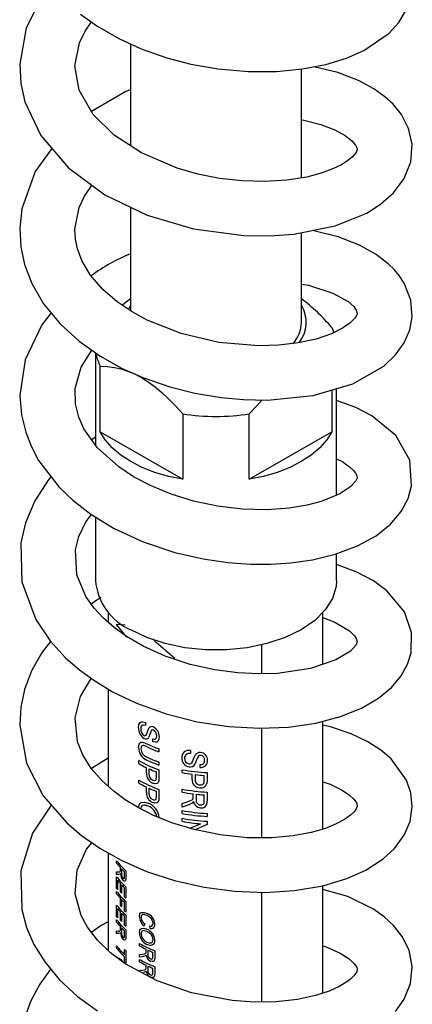
# Model space of a CAD drawing. Units: millimetres. Extents: x 0 to 207, y -13 to 292.
# Drawn here: x 182 to 185, y 106 to 113 of the extents above; entities that cross this region are included whole.
import ezdxf

# ---------------------------------------------------------------- set-up
doc = ezdxf.new("R2010")
doc.units = ezdxf.units.MM

msp = doc.modelspace()

# ---------------------------------------------------------------- linework, layer by layer
at = {"color": 7, "linetype": 'Continuous', "lineweight": 25}
for p, q in [((183.0860278, 112.5329526), (183.0860278, 111.8557376)), ((184.2193612, 111.6430032), (184.2193612, 112.3660055)), ((183.0860278, 111.4485987), (183.0860278, 110.7615595)), ((184.2193612, 110.6851852), (184.2193612, 111.2796723)), ((183.0860278, 110.7990279), (183.0696843, 110.767028)), ((182.8526945, 110.4819272), (182.8526945, 109.8692076)), ((182.8838585, 109.9587425), (182.8838585, 110.3942309)), ((184.4215305, 110.235703), (184.4215305, 109.9587425)), ((184.4526945, 109.5370197), (184.4526945, 110.2448418)), ((183.431581, 110.0780374), (183.431581, 109.642549)), ((183.873808, 109.642549), (183.873808, 110.0780374)), ((182.8838585, 109.9587425), (183.431581, 109.642549)), ((183.873808, 109.642549), (184.4215305, 109.9587425)), ((182.8526945, 109.9222721), (182.8274276, 109.9049282)), ((182.8526945, 109.3923936), (182.8526945, 108.9704495)), ((184.4526945, 108.9704495), (184.4526945, 109.1486645)), ((182.9360278, 108.7652167), (182.9360278, 108.6942547)), ((184.3626945, 108.4142516), (184.3626945, 108.7576346)), ((182.9898055, 108.6795745), (183.0593123, 108.5950877)), ((183.9541965, 108.5426732), (183.9541965, 108.3511356)), ((182.9360278, 108.2510878), (182.9360278, 107.6050553)), ((183.1836593, 108.0277774), (183.1836593, 108.0080608)), ((183.1922492, 107.9488313), (183.2069435, 107.9906117)), ((183.9541965, 107.9903389), (183.9541965, 107.2624263)), ((184.3626945, 107.3202388), (184.3626945, 108.0369016)), ((183.2335773, 107.8992378), (183.2335773, 107.9189545)), ((183.2736727, 107.8532365), (183.2736727, 107.8335198)), ((182.9360278, 107.7904453), (182.8256755, 107.7218726)), ((183.4840253, 107.8416968), (183.4840253, 107.8219801)), ((183.4950132, 107.7654918), (183.5135689, 107.8119278)), ((183.1405008, 107.7554637), (183.1405008, 107.7751804)), ((183.1920126, 107.6936653), (183.1920126, 107.7279174)), ((183.2073196, 107.7207074), (183.2073196, 107.6869874)), ((183.2736727, 107.7654077), (183.2736727, 107.745691)), ((183.5464799, 107.7288913), (183.5464799, 107.7486079)), ((183.2557941, 107.6508691), (183.2570516, 107.6664912)), ((183.2570516, 107.6664912), (183.2570516, 107.6998751)), ((183.2736727, 107.6620632), (183.2723055, 107.6418313)), ((183.2736727, 107.7134274), (183.2736727, 107.6620632)), ((183.4270634, 107.6951736), (183.4270634, 107.7148902)), ((183.4947121, 107.6500597), (183.4947121, 107.6843118)), ((183.51404, 107.6819513), (183.51404, 107.6482313)), ((183.5747784, 107.6432029), (183.5747784, 107.6765868)), ((183.5944447, 107.6952199), (183.5944447, 107.6438557)), ((183.1405008, 107.6264091), (183.1405008, 107.6461258)), ((183.1920126, 107.5646107), (183.1920126, 107.5988628)), ((183.2073196, 107.5916528), (183.2073196, 107.5579328)), ((183.5732784, 107.6271947), (183.5747784, 107.6432029)), ((183.5944447, 107.6438557), (183.5928381, 107.6232075)), ((183.2557941, 107.5218145), (183.2570516, 107.5374366)), ((183.2570516, 107.5374366), (183.2570516, 107.5708205)), ((183.2736727, 107.5330086), (183.2723055, 107.5127768)), ((183.2736727, 107.5843728), (183.2736727, 107.5330086)), ((183.4270634, 107.566119), (183.4270634, 107.5858357)), ((183.5003711, 107.5246217), (183.5011421, 107.5342435)), ((183.5011421, 107.5342435), (183.5011421, 107.5544362)), ((183.5205067, 107.5521784), (183.5205067, 107.5147335)), ((183.5747784, 107.5058583), (183.5747784, 107.5475322)), ((183.5944447, 107.5661653), (183.5944447, 107.505503)), ((183.4270634, 107.4894368), (183.4616487, 107.5007887)), ((183.4270634, 107.4668355), (183.4270634, 107.4894368)), ((183.472382, 107.4820425), (183.4270634, 107.4668355)), ((183.4950466, 107.493599), (183.472382, 107.4820425)), ((183.5032883, 107.5034221), (183.4950466, 107.493599)), ((183.4270634, 107.4245174), (183.4270634, 107.4442341)), ((183.5944447, 107.4245638), (183.5944447, 107.4048471)), ((183.4270634, 107.3725371), (183.4270634, 107.3922538)), ((183.5944447, 107.3725835), (183.5944447, 107.3517465)), ((182.9360278, 107.1623861), (182.9360278, 106.5151483)), ((182.9930698, 107.0953245), (182.9930698, 107.1102944)), ((182.9930698, 107.0371035), (183.004282, 107.0358677)), ((182.9930698, 107.0199433), (182.9930698, 107.0371035)), ((183.0079205, 107.018502), (182.9930698, 107.0199433)), ((182.9930698, 106.9265727), (182.9930698, 107.0041441)), ((183.015847, 107.0205457), (183.0079205, 107.018502)), ((183.0188105, 107.0255174), (183.015847, 107.0205457)), ((183.0177566, 107.0424957), (183.0180346, 107.049568)), ((183.0180346, 107.049568), (183.0180346, 107.0648994)), ((183.0251407, 107.0572737), (183.0251407, 107.0288436)), ((183.0463119, 107.0049194), (183.0463119, 107.0365604)), ((183.0544392, 107.0442523), (183.0544392, 106.9981943)), ((182.9990783, 106.9812401), (182.9990783, 106.9186387)), ((183.0188105, 106.9021007), (183.0188105, 106.9578976)), ((183.0259473, 106.9502814), (183.0259473, 106.8944844)), ((183.0544392, 106.938102), (183.0544392, 106.8632525)), ((184.3626945, 106.2316321), (184.3626945, 106.9454575)), ((182.9930698, 106.8911893), (182.9930698, 106.9061592)), ((183.0463119, 106.8705304), (183.0463119, 106.9304101)), ((183.9541965, 106.901065), (183.9541965, 106.1726427)), ((182.9930698, 106.7387684), (182.9930698, 106.8163397)), ((183.0180346, 106.8131327), (183.0180346, 106.8607642)), ((183.0251407, 106.8531384), (183.0251407, 106.8055069)), ((183.0463119, 106.7766282), (183.0463119, 106.8324252)), ((183.0544392, 106.8401171), (183.0544392, 106.7693503)), ((182.9990783, 106.7934357), (182.9990783, 106.7308343)), ((183.0188105, 106.7142963), (183.0188105, 106.7700932)), ((183.0259473, 106.762477), (183.0259473, 106.70668)), ((183.0463119, 106.682726), (183.0463119, 106.7426057)), ((183.0544392, 106.7502976), (183.0544392, 106.6754481)), ((182.9930698, 106.7033849), (182.9930698, 106.7183548)), ((183.1793967, 106.691241), (183.1761982, 106.6779049)), ((183.21647, 106.661405), (183.2133567, 106.6777616)), ((182.9930698, 106.6451639), (183.004282, 106.6439281)), ((182.9930698, 106.6280037), (182.9930698, 106.6451639)), ((183.0079205, 106.6265624), (182.9930698, 106.6280037)), ((183.015847, 106.6286061), (183.0079205, 106.6265624)), ((183.0188105, 106.6335778), (183.015847, 106.6286061)), ((183.0177566, 106.6505561), (183.0180346, 106.6576285)), ((183.0180346, 106.6576285), (183.0180346, 106.6729599)), ((183.0251407, 106.6653341), (183.0251407, 106.636904)), ((183.0463119, 106.6129798), (183.0463119, 106.6446208)), ((183.0544392, 106.6523127), (183.0544392, 106.6062547)), ((182.9930698, 106.5305505), (182.9930698, 106.5455204)), ((183.1459346, 106.5460513), (183.1459346, 106.5610212)), ((183.0463119, 106.4867562), (183.0463119, 106.5207788)), ((183.0544392, 106.5135008), (183.0544392, 106.4304858)), ((183.1459346, 106.4878302), (183.1657101, 106.4900694)), ((183.1459346, 106.4706701), (183.1459346, 106.4878302)), ((183.1900864, 106.4840818), (183.1852122, 106.4782311)), ((183.1883584, 106.5007481), (183.1888148, 106.5079028)), ((183.1888148, 106.5079028), (183.1888148, 106.5232342)), ((183.2003494, 106.5176988), (183.2003494, 106.4892687)), ((183.2334137, 106.4714264), (183.2334137, 106.5030673)), ((183.2456697, 106.513045), (183.2456697, 106.466987)), ((183.0463119, 106.4377638), (183.0463119, 106.4717863)), ((183.171934, 106.4738096), (183.1459346, 106.4706701)), ((183.1459346, 106.439901), (183.1459346, 106.4548709)), ((183.1852122, 106.4782311), (183.171934, 106.4738096)), ((183.1888148, 106.4017525), (183.1888148, 106.4170839)), ((183.1459346, 106.3816799), (183.1657101, 106.3839191)), ((183.1852122, 106.3720808), (183.171934, 106.3676593)), ((183.1900864, 106.3779315), (183.1852122, 106.3720808)), ((183.1883584, 106.3945978), (183.1888148, 106.4017525)), ((183.2003494, 106.4115484), (183.2003494, 106.3831184)), ((183.2334137, 106.3652761), (183.2334137, 106.396917)), ((183.2456697, 106.4068947), (183.2456697, 106.3608367))]:
    msp.add_line(p, q, dxfattribs=at)
at = {"color": 8, "linetype": 'Continuous', "lineweight": 25}
for p, q in [((183.0491913, 108.6748313), (182.9898055, 108.6795745)), ((183.4786309, 107.3263535), (183.5512651, 107.3556625)), ((183.5944447, 107.3517465), (183.5127154, 107.316328)), ((183.0203481, 106.4540516), (183.0314082, 106.4401437))]:
    msp.add_line(p, q, dxfattribs=at)
at = {"color": 7, "linetype": 'Continuous', "lineweight": 25, "flags": 128}
for points in [[(182.5039147, 112.859253), (182.3928717, 112.639087), (182.3500082, 112.3992703), (182.3576134, 112.2704392), (182.3844483, 112.1494037), (182.490053, 111.924575), (182.6727111, 111.709618), (182.9145982, 111.5308539), (183.1958976, 111.3958812), (183.5043485, 111.3052994), (183.837304, 111.2610875), (184.0070974, 111.2585164), (184.1684623, 111.2694855), (184.4430332, 111.3244375), (184.6528428, 111.4101249), (184.744829, 111.4682963), (184.8310908, 111.544226), (184.9018136, 111.6392683), (184.9458115, 111.7505215), (184.954716, 111.8671341), (184.9315031, 111.9711601), (184.8839118, 112.0633504), (184.8282246, 112.1324045), (184.7743945, 112.1822418), (184.7012721, 112.2346904), (184.5991574, 112.2897684), (184.4615857, 112.3424959), (184.3019911, 112.3814508)], [(182.752985, 112.7308559), (182.8626383, 112.652693), (183.0076347, 112.568928), (183.1551543, 112.5012297), (183.3273791, 112.4403906), (183.4853091, 112.3991033), (183.666823, 112.3667971), (183.8652228, 112.3492322), (184.0543118, 112.3498885), (184.2271535, 112.3667664), (184.3820372, 112.3971572), (184.5179579, 112.4387225), (184.6332412, 112.4890308), (184.801414, 112.6041645), (184.8657628, 112.6742193), (184.9224571, 112.7697297)], [(184.2193612, 112.0288254), (184.2364756, 112.0263282), (184.3483907, 111.9981565), (184.4404655, 111.9630909), (184.5107398, 111.9243036), (184.5535086, 111.8905996), (184.5789108, 111.8611208), (184.5869122, 111.8464632), (184.5895445, 111.8326521), (184.5827925, 111.8120418), (184.5574872, 111.7822769), (184.5192937, 111.7520875), (184.4849183, 111.7306608), (184.4334687, 111.7049359), (184.3583844, 111.6763415), (184.255044, 111.6487042), (184.1221695, 111.6274751), (183.9766578, 111.6188498), (183.8264923, 111.6234809), (183.6766927, 111.6406408), (183.5316724, 111.6694525), (183.3948716, 111.708646), (183.1572675, 111.8095464), (182.9771487, 111.9263338), (182.8378027, 112.0637777), (182.7441847, 112.2254076), (182.7162933, 112.3864821), (182.7467731, 112.5402822), (182.7838875, 112.6174718), (182.825834, 112.6789278)], [(183.0860278, 112.228853), (183.0550881, 112.2171173), (182.8260959, 112.0839892)], [(182.5635507, 111.8380809), (182.4525177, 111.6854352), (182.3632188, 111.4381682), (182.3498454, 111.3100426), (182.3569273, 111.1866152), (182.38192, 111.0692756), (182.4299484, 110.9431183), (182.5086183, 110.8075194), (182.6180986, 110.6739458), (182.744631, 110.5586336), (182.8816108, 110.4614017), (183.0242687, 110.3812468), (183.1667526, 110.317575), (183.3469719, 110.2555522), (183.5114223, 110.2142686), (183.6866764, 110.1849893), (183.8351101, 110.1715636), (183.9945539, 110.1686817), (184.2985413, 110.1996368), (184.5604174, 110.2764313), (184.7660616, 110.39476), (184.8437971, 110.4683264), (184.9020608, 110.5495681), (184.9387207, 110.6338704), (184.9550016, 110.7203643), (184.9465042, 110.8313247), (184.9020198, 110.9449875), (184.8695051, 110.9945688), (184.8373935, 111.0333013), (184.7964863, 111.0737344), (184.7152956, 111.135851), (184.6059694, 111.196744), (184.4638146, 111.252013), (184.293687, 111.2943004), (184.2929435, 111.2943989)], [(184.2193612, 110.9370355), (184.2673478, 110.9306879), (184.4290773, 110.8792636), (184.5289171, 110.8232693), (184.56691, 110.7900839), (184.5860696, 110.7616409), (184.5892285, 110.7413528), (184.5861117, 110.731167), (184.5741795, 110.7114967), (184.5408184, 110.6781298), (184.492682, 110.6451634), (184.4185734, 110.6087237), (184.3165843, 110.5739538), (184.198275, 110.5483667), (184.070364, 110.5335444), (183.9373915, 110.5294741), (183.6725299, 110.5519522), (183.4206189, 110.6110827), (183.1962186, 110.7000484), (183.0969795, 110.7541711), (182.9974311, 110.82133), (182.9019353, 110.9031455), (182.818316, 110.9995303), (182.7620476, 111.0941996), (182.7327441, 111.1724593), (182.7196114, 111.237127), (182.7163138, 111.3031685), (182.7449701, 111.4461333), (182.7807622, 111.522208), (182.8258652, 111.5910478), (182.828845, 111.5942289)], [(183.0860278, 110.8413689), (183.067634, 110.8278792), (183.031887, 110.7980848)], [(182.5580606, 110.7471964), (182.4955765, 110.6678323), (182.384889, 110.4357401), (182.3495752, 110.1979256), (182.3607895, 110.0699348), (182.3892318, 109.9553398), (182.4271075, 109.8591841), (182.4754256, 109.7685597), (182.6114715, 109.5909896), (182.7025503, 109.5038372), (182.8227455, 109.4106988), (182.9775166, 109.3161006), (183.1690862, 109.2271521), (183.3784759, 109.1568762), (183.5677156, 109.1136699), (183.731975, 109.0902088), (183.8809587, 109.0797878), (184.0167683, 109.0795274), (184.1495402, 109.0883347), (184.2935497, 109.1090389), (184.4439703, 109.1454118), (184.5912696, 109.200331), (184.714934, 109.2681913), (184.8117862, 109.3452904), (184.8825304, 109.4288174), (184.9283399, 109.5149595), (184.9513973, 109.5997044), (184.9386919, 109.7706003), (184.8472378, 109.9324151), (184.6866762, 110.0646013), (184.5807798, 110.1191452), (184.4528989, 110.1663942), (184.4526945, 110.166445)], [(184.4215305, 110.6495231), (184.4351145, 110.6181629), (184.4365325, 110.6142394)], [(184.4526945, 109.7792367), (184.4938478, 109.7585539), (184.5397634, 109.7260667), (184.5658901, 109.700593), (184.5787493, 109.6835572), (184.5866093, 109.6686518), (184.5891597, 109.649908), (184.5818148, 109.6331212), (184.5473786, 109.5947253), (184.4745936, 109.546059), (184.3512108, 109.4951306), (184.2573605, 109.4703438), (184.1378764, 109.4505631), (183.9919865, 109.4402915), (183.8271278, 109.4444716), (183.6621667, 109.4641337), (183.5034457, 109.4976875), (183.3555564, 109.5432934), (183.2215203, 109.5984789), (183.1049595, 109.6598573), (183.0070063, 109.7245706), (182.8629222, 109.8547483), (182.7752942, 109.9786309), (182.7411093, 110.0559802), (182.7197329, 110.1447406), (182.7183885, 110.2450056), (182.7575193, 110.3874987), (182.8284833, 110.499113)], [(182.8838585, 110.3942309), (182.9304949, 110.3916125), (182.9785012, 110.3849357), (183.0215679, 110.3751578), (183.0657096, 110.3611132), (183.1114004, 110.3420307), (183.1578504, 110.3177128), (183.2028284, 110.2893789), (183.2478055, 110.2563935), (183.2930943, 110.2186464), (183.3377564, 110.1772198), (183.3851681, 110.1290275), (183.431581, 110.0780374)], [(183.873808, 110.0780374), (183.9204444, 110.1292642), (183.9598776, 110.1693085)], [(183.431581, 109.642549), (183.3364667, 109.6621705), (183.2463933, 109.6885543), (183.1627965, 109.7212798), (183.0870091, 109.7598254), (183.020239, 109.8035765), (182.9635506, 109.8518359), (182.9178476, 109.9038342), (182.8838585, 109.9587425)], [(184.4215305, 109.9587425), (184.3875414, 109.9038342), (184.3418384, 109.8518359), (184.28515, 109.8035765), (184.2183799, 109.7598254), (184.1425924, 109.7212798), (184.0589957, 109.6885543), (183.9689223, 109.6621705), (183.873808, 109.642549)], [(182.5578352, 109.6609969), (182.5422843, 109.6434811), (182.4492776, 109.5007517), (182.3872534, 109.3539806), (182.3570837, 109.2213395), (182.3640602, 108.9625229), (182.455839, 108.7129412), (182.5522183, 108.5694268), (182.6523078, 108.4601297), (182.7463317, 108.3778635), (182.8408497, 108.3087514), (182.9661249, 108.2328535), (183.1259408, 108.1556624), (183.3208327, 108.0846347), (183.5287213, 108.0321607), (183.7369368, 108.0007363), (183.9403271, 107.989745), (184.1345711, 107.9980625), (184.3153579, 108.0244356), (184.4788621, 108.0674943), (184.6180412, 108.123728), (184.7303222, 108.189347), (184.8175337, 108.2615263), (184.8815457, 108.3376163), (184.9241606, 108.4149317), (184.9478373, 108.4904978), (184.9514343, 108.6263322), (184.9040429, 108.762356), (184.7871435, 108.9028605), (184.6988088, 108.9676567), (184.5879143, 109.0264452), (184.453406, 109.0767408), (184.4526945, 109.0769158)], [(184.3626945, 108.7251897), (184.4406492, 108.6950509), (184.5389952, 108.6359924), (184.5713082, 108.6042547), (184.5841303, 108.5852793), (184.5893988, 108.5644697), (184.5823502, 108.5446164), (184.5444977, 108.5027211), (184.4488875, 108.4434802), (184.2794861, 108.3860352), (184.0604556, 108.3540796), (183.9371176, 108.3506624), (183.7979884, 108.3574998), (183.6448152, 108.3776829), (183.4818779, 108.4140471), (183.3148725, 108.4690424), (183.1695786, 108.5346979), (183.0584674, 108.5995509), (182.9773989, 108.6579848), (182.9054444, 108.7210672), (182.8438874, 108.7878427), (182.7891426, 108.8650597), (182.728542, 109.0087612), (182.720855, 109.1747978), (182.7432198, 109.2628875), (182.7896418, 109.3593223), (182.8255858, 109.4089628)], [(184.4526945, 108.9704495), (184.4496503, 108.9301983), (184.4254352, 108.8509191), (184.3777407, 108.7752716), (184.3080161, 108.7055546), (184.2183799, 108.6438862), (184.1115556, 108.5921404), (183.9907891, 108.5518892), (183.8597497, 108.5243558), (183.7224191, 108.5103767), (183.5829699, 108.5103767), (183.4456393, 108.5243558), (183.3145999, 108.5518892), (183.1938333, 108.5921404), (183.0870091, 108.6438862)], [(182.888998, 108.8571644), (182.8687745, 108.8455371), (182.8249437, 108.8145625)], [(182.5547706, 108.5666397), (182.4990018, 108.4940158), (182.428941, 108.3702966), (182.3822428, 108.2476202), (182.3568111, 108.1297976), (182.3496651, 108.0105644), (182.3949727, 107.7592354), (182.5062715, 107.5418254), (182.662088, 107.3612252), (182.7604248, 107.2772409), (182.8804878, 107.1935659), (183.0236279, 107.1132081), (183.1904382, 107.0398705), (183.3771235, 106.9785633), (183.5731431, 106.9340066), (183.7743554, 106.9076133), (183.9760055, 106.9002709), (184.1733542, 106.9125319), (184.3607667, 106.9448805), (184.5222062, 106.9932036), (184.6461957, 107.0484451), (184.7624921, 107.1232817), (184.8368508, 107.1917049), (184.9018767, 107.2804083), (184.940507, 107.3715429), (184.9557084, 107.4695522), (184.9469489, 107.5606117), (184.9182748, 107.6447884), (184.815402, 107.7873056), (184.7473256, 107.8451656), (184.6605465, 107.900631), (184.5499533, 107.9530079), (184.4127291, 107.9989947), (184.3626945, 108.0096457)], [(184.3626945, 107.6343647), (184.4112203, 107.6181414), (184.4864394, 107.5820342), (184.5367479, 107.5485096), (184.5707366, 107.5164265), (184.5849962, 107.4944583), (184.588819, 107.4822551), (184.5891153, 107.4723821), (184.583889, 107.455213), (184.5699445, 107.4359673), (184.5443943, 107.4123723), (184.5052944, 107.3846112), (184.4512266, 107.3548614), (184.3786924, 107.3249394), (184.2839441, 107.2970994), (184.1656844, 107.274734), (184.0237934, 107.2619657), (183.8597484, 107.2630514), (183.6792119, 107.2819617), (183.5086668, 107.3171636), (183.3594581, 107.3628157), (183.2337446, 107.4138358), (183.1313793, 107.4659301), (183.0507288, 107.5153181), (182.9761906, 107.5694611), (182.8982127, 107.6385689), (182.8243014, 107.7234507), (182.768242, 107.8132746), (182.7339046, 107.8995463), (182.7176657, 108.0584956), (182.7541089, 108.200792), (182.8248527, 108.3204485)], [(183.1389679, 107.9935589), (183.1410634, 108.0138722), (183.1442215, 108.0222991), (183.1492271, 108.0285439), (183.1559231, 108.032142), (183.1644216, 108.0331426), (183.1836593, 108.0277774)], [(183.1836593, 108.0080608), (183.170967, 108.0113624), (183.1652286, 108.0109513), (183.1606741, 108.0086379), (183.1547618, 107.9993911), (183.1529364, 107.9863623)], [(183.2335773, 107.9189545), (183.2444225, 107.9173898), (183.2492247, 107.9184743), (183.2531844, 107.9209678), (183.2558819, 107.9245772), (183.2577314, 107.9294808), (183.2588838, 107.9402303)], [(183.2755375, 107.9348795), (183.2733542, 107.9172702), (183.2657242, 107.9031385), (183.2593569, 107.8986786), (183.2514988, 107.8965471), (183.2335773, 107.8992378)], [(183.1389679, 107.8617877), (183.1417724, 107.8834777), (183.14608, 107.891574), (183.1529243, 107.8965844), (183.1618081, 107.8976472), (183.172122, 107.8954871), (183.1939071, 107.8865287)], [(183.1947772, 107.8663941), (183.1799614, 107.8728763), (183.1726752, 107.8750934), (183.1661824, 107.8754791), (183.1608551, 107.873311), (183.1570809, 107.8685108), (183.1545121, 107.854381)], [(183.2322707, 107.6452586), (183.2396474, 107.6430478), (183.2465709, 107.6430701), (183.2522855, 107.6456567), (183.2557941, 107.6508691)], [(183.2723055, 107.6418313), (183.2679373, 107.6303314), (183.2639844, 107.6260608), (183.2588648, 107.6232428), (183.2464446, 107.6217864), (183.2328265, 107.6253097)], [(183.4616487, 107.5007887), (183.4840861, 107.509557), (183.4941997, 107.5155295), (183.4979569, 107.5196893), (183.5003711, 107.5246217)], [(182.5595881, 107.4800285), (182.4351169, 107.2939592), (182.3572384, 107.0441611), (182.3632734, 106.7873643), (182.3953903, 106.6680112), (182.4442197, 106.5553477), (182.5158836, 106.4385145), (182.6141741, 106.31956), (182.733789, 106.2089514), (182.8655373, 106.1135851)], [(183.1389679, 107.4588282), (183.1432706, 107.4826018), (183.1488584, 107.4911846), (183.1566222, 107.49695), (183.1774143, 107.499431), (183.2021257, 107.4918857)], [(183.2019124, 107.4722687), (183.1834152, 107.4786853), (183.174812, 107.4793959), (183.167366, 107.4778746), (183.161069, 107.4740818), (183.1565025, 107.468204), (183.1537803, 107.4602734), (183.1531388, 107.4557085), (183.1529364, 107.4508474)], [(183.2322707, 107.516204), (183.2396474, 107.5139932), (183.2465709, 107.5140155), (183.2522855, 107.5166021), (183.2557941, 107.5218145)], [(183.2723055, 107.5127768), (183.2679373, 107.5012769), (183.2639844, 107.4970062), (183.2588648, 107.4941882), (183.2464446, 107.4927319), (183.2328265, 107.4962551)], [(184.3626945, 106.5455201), (184.3840925, 106.539323), (184.4777488, 106.4975303), (184.5373873, 106.4583044), (184.5680787, 106.4291109), (184.5808609, 106.4119814), (184.5865681, 106.4007148), (184.5888486, 106.3926776), (184.5892869, 106.3849993), (184.5855316, 106.3701732), (184.5706332, 106.3490058), (184.5449358, 106.3247897), (184.5140432, 106.3015249), (184.4693734, 106.2749942), (184.4039092, 106.2452231), (184.313289, 106.2153402), (184.1939237, 106.1896973), (184.0516037, 106.1740867), (183.9049123, 106.1719121), (183.7596744, 106.182126), (183.4891824, 106.2331609), (183.2613645, 106.3122224), (183.050092, 106.426151), (182.9521632, 106.4994917), (182.8653865, 106.5836929), (182.7992837, 106.6700333), (182.7568148, 106.7478897), (182.7182124, 106.8910706), (182.7315481, 107.0472635), (182.7940432, 107.187347), (182.8282914, 107.229943)], [(183.004282, 107.0358677), (183.0119727, 107.0359363), (183.0155449, 107.0374508), (183.0168885, 107.0394791), (183.0177566, 107.0424957)], [(183.0356641, 106.9949197), (183.0402141, 106.9919984), (183.0422635, 106.9920064), (183.0439168, 106.9930567), (183.0450836, 106.9950732), (183.0458315, 106.9979667), (183.0463119, 107.0049194)], [(183.0544392, 106.9981943), (183.0538332, 106.985669), (183.0527742, 106.9802527), (183.0507215, 106.976322), (183.0477765, 106.9745316), (183.0439562, 106.9746455), (183.0358629, 106.9797557)], [(184.843285, 106.1093389), (184.9023205, 106.1918911), (184.9439306, 106.2944861), (184.9553829, 106.4091655), (184.9339896, 106.516454), (184.8892142, 106.6078934), (184.8315634, 106.681506), (184.7690168, 106.739035), (184.6975263, 106.7895651), (184.5273615, 106.8727723), (184.3626945, 106.9195369)], [(183.1447575, 106.7384069), (183.1476844, 106.7573012), (183.1521207, 106.7639143), (183.1585865, 106.7677704), (183.175444, 106.767969), (183.1946571, 106.7612806)], [(183.1947172, 106.7462818), (183.1805465, 106.7518095), (183.1675655, 106.7531482), (183.1623253, 106.7510505), (183.1585422, 106.7467797), (183.1562104, 106.7409015), (183.1554499, 106.7337374)], [(182.9360278, 106.7040065), (182.8910167, 106.6802478), (182.8264172, 106.6345928)], [(183.004282, 106.6439281), (183.0119727, 106.6439967), (183.0155449, 106.6455112), (183.0168885, 106.6475395), (183.0177566, 106.6505561)], [(183.0356641, 106.6029802), (183.0402141, 106.6000588), (183.0422635, 106.6000668), (183.0439168, 106.6011171), (183.0450836, 106.6031336), (183.0458315, 106.6060271), (183.0463119, 106.6129798)], [(183.1447575, 106.6311083), (183.1480591, 106.6491783), (183.1523344, 106.6557164), (183.1582592, 106.6601092), (183.1740229, 106.6619781), (183.1925974, 106.6561221)], [(183.1924377, 106.6412294), (183.1785483, 106.6462068), (183.1720575, 106.646773), (183.1664217, 106.6456293), (183.1616425, 106.6427508), (183.158168, 106.6382836), (183.1560936, 106.6322576), (183.1556043, 106.6287904), (183.1554499, 106.6250992)], [(183.0544392, 106.6062547), (183.0538332, 106.5937294), (183.0527742, 106.5883131), (183.0507215, 106.5843824), (183.0477765, 106.582592), (183.0439562, 106.5827059), (183.0358629, 106.5878161)], [(183.2470426, 106.5818417), (183.2430694, 106.5630878), (183.2379559, 106.555987), (183.2310957, 106.551156), (183.2230542, 106.5488111), (183.2135716, 106.548775), (183.1937564, 106.5548563)], [(183.1938565, 106.5697781), (183.2084079, 106.5647888), (183.2219306, 106.5653181), (183.2273873, 106.5683128), (183.2314799, 106.5731196), (183.2339651, 106.5793842), (183.2347665, 106.5867324)], [(183.1657101, 106.4900694), (183.1787678, 106.4924647), (183.1847126, 106.4950463), (183.1869305, 106.497474), (183.1883584, 106.5007481)], [(183.2170074, 106.4583929), (183.2240695, 106.4567737), (183.2272249, 106.4573653), (183.2297593, 106.4588852), (183.231542, 106.4612325), (183.2326822, 106.4643378), (183.2334137, 106.4714264)], [(183.2456697, 106.466987), (183.2447633, 106.4542921), (183.2431764, 106.4485791), (183.2400902, 106.4440721), (183.2356384, 106.4414523), (183.2298195, 106.4404852), (183.2173176, 106.443286)], [(182.5553846, 106.3907091), (182.5491157, 106.3835986), (182.4838314, 106.2914952), (182.4235724, 106.1797049), (182.37932, 106.0587532)], [(183.1657101, 106.3839191), (183.1787678, 106.3863144), (183.1847126, 106.388896), (183.1869305, 106.3913237), (183.1883584, 106.3945978)], [(183.2170074, 106.3522426), (183.2240695, 106.3506234), (183.2272249, 106.351215), (183.2297593, 106.3527349), (183.231542, 106.3550822), (183.2326822, 106.3581875), (183.2334137, 106.3652761)], [(183.2456697, 106.3608367), (183.2447633, 106.3481418), (183.2431764, 106.3424288), (183.2400902, 106.3379218), (183.2356384, 106.335302), (183.2298195, 106.3343349), (183.2173176, 106.3371357)]]:
    msp.add_lwpolyline(points, dxfattribs=at)
at = {"color": 8, "linetype": 'Continuous', "lineweight": 25, "flags": 128}
for points in [[(183.3803174, 108.4541368), (183.2553814, 108.5593083), (183.2327175, 108.5838667)], [(182.999707, 106.4638854), (182.9999937, 106.4641718), (183.0091529, 106.4632459), (183.0203481, 106.4540516)]]:
    msp.add_lwpolyline(points, dxfattribs=at)
at = {"color": 7, "linetype": 'Continuous', "lineweight": 25}
for centre, radius, start, end in [((183.5399059, 110.0215567), 1.2070835, 112.08688311, 126.39035057), ((184.0324991, 110.6847397), 0.2190416, 321.44505006, 31.4506872), ((183.4844687, 109.8643326), 1.222542, 39.96058919, 53.04996221), ((184.0022703, 110.6889609), 0.2171237, 317.87356672, 359.00360978), ((183.1485959, 110.5278165), 0.2965316, 191.40540961, 206.77534), ((183.6526945, 111.4248271), 1.3648199, 260.67645994, 279.32354006), ((183.2429155, 109.0030956), 0.3915842, 184.78226602, 246.53787493), ((183.218136, 107.9894315), 0.0792757, 177.01557002, 237.59004656), ((183.1991051, 107.9821352), 0.0463619, 174.76873323, 238.34852426), ((183.2259379, 107.9785158), 0.0225189, 62.01722544, 147.51051312), ((183.2083619, 107.9373551), 0.0672212, 357.88937886, 65.25074951), ((183.181247, 107.9521757), 0.0114993, 235.75960623, 343.09185846), ((183.187554, 107.9409699), 0.0219721, 237.1839385, 334.10270884), ((183.3985249, 107.8840467), 0.1969754, 151.42092509, 166.09770263), ((183.2315643, 107.967204), 0.0125985, 60.38875743, 118.51728394), ((183.220716, 107.9438316), 0.0383373, 354.60982808, 63.55446376), ((183.2258233, 107.8597868), 0.0868785, 178.68030566, 248.44674214), ((183.2130431, 107.853892), 0.058533, 179.52134772, 251.81655427), ((183.5569027, 108.6440368), 0.8399907, 244.39640329, 250.29470537), ((183.5572097, 108.625093), 0.8408218, 244.46606754, 250.29276333), ((183.5572097, 108.5569809), 0.8408218, 244.46606754, 250.29276333), ((183.4714004, 107.7968569), 0.0465833, 74.27510593, 184.80677717), ((183.4833059, 107.7913983), 0.0583457, 178.47267817, 260.50088288), ((183.4783986, 107.7879266), 0.0346856, 175.9981176, 260.28923214), ((183.4759051, 107.7909113), 0.0321125, 75.35272554, 181.00623578), ((183.5454272, 107.7912832), 0.0379625, 83.01636727, 147.05621217), ((183.7476605, 107.6835768), 0.2436627, 149.99472068, 163.4932875), ((183.5487007, 107.7887517), 0.0205722, 81.88497316, 125.84529057), ((183.5469718, 107.7793605), 0.0496986, 357.7742876, 86.45711386), ((183.5488872, 107.7809833), 0.0282656, 353.31928876, 84.48309958), ((183.5363684, 108.4544078), 0.7861686, 239.76549379, 250.47933465), ((183.5029294, 108.3712712), 0.7145441, 239.52140355, 244.20668874), ((183.5569027, 108.5364913), 0.8399907, 244.39640329, 250.29470537), ((183.5560235, 108.4833742), 0.838603, 245.42933078, 249.11386778), ((183.4765444, 107.7734456), 0.0201087, 258.53687215, 336.70033769), ((183.4808334, 107.7710654), 0.0378946, 259.1142283, 331.19760755), ((183.5501124, 107.7753157), 0.0269537, 262.25478763, 5.064137), ((183.5516136, 107.7737667), 0.0451681, 263.47382363, 4.65252978), ((183.2603402, 107.6881), 0.0685538, 175.34352574, 246.33772905), ((183.2483407, 107.6831914), 0.0411964, 174.71297268, 247.04039643), ((183.6491892, 108.8830456), 1.1890866, 259.2336873, 267.36122088), ((183.6435669, 108.8274974), 1.1528361, 259.1755297, 262.58122317), ((183.6510696, 108.8869019), 1.2127172, 263.51207068, 266.39318107), ((183.5363684, 108.3253532), 0.7861686, 239.76549379, 250.47933465), ((183.5029294, 108.2422166), 0.7145441, 239.52140355, 244.20668874), ((183.5560235, 108.3543196), 0.838603, 245.42933078, 249.11386778), ((183.5458044, 107.6458074), 0.051269, 175.24236892, 269.73153309), ((183.544663, 107.6450972), 0.030783, 174.15643713, 270.41499652), ((183.5504021, 107.6398894), 0.0261625, 257.82823236, 330.97273367), ((183.5541969, 107.633615), 0.0400182, 257.54218014, 344.92592293), ((183.2603402, 107.5590454), 0.0685538, 175.34352574, 246.33772905), ((183.2483407, 107.5541368), 0.0411964, 174.71297268, 247.04039643), ((183.6491892, 108.7539911), 1.1890866, 259.2336873, 267.36122088), ((183.6440269, 108.7011519), 1.1555833, 259.17835541, 262.89735187), ((183.6512078, 108.7595971), 1.2144722, 263.82188426, 266.39186807), ((183.1751959, 107.3924524), 0.0841689, 6.12876888, 71.49333706), ((183.1623429, 107.3854444), 0.1136329, 5.03414548, 69.50661939), ((183.5505685, 107.5092346), 0.0476362, 187.00862748, 267.6117181), ((183.549118, 107.5103292), 0.0289483, 171.24888088, 267.93412724), ((183.5523437, 107.5035456), 0.0225536, 259.08839058, 5.8857646), ((183.556238, 107.4995434), 0.0386687, 258.58287026, 8.86565691), ((183.6491892, 108.6123895), 1.1890866, 259.2336873, 267.36122088), ((183.6491892, 108.5926728), 1.1890866, 259.2336873, 267.36122088), ((183.6491892, 108.5604092), 1.1890866, 259.2336873, 267.36122088), ((183.6471342, 108.5267988), 1.1750538, 259.20557165, 265.32020575), ((183.3266641, 107.3587511), 0.4159518, 216.67825792, 229.12107643), ((183.3001966, 107.3218782), 0.3816457, 216.41452788, 222.32565828), ((183.3266641, 107.2526008), 0.4159518, 216.67825792, 229.12107643), ((183.0911215, 107.026405), 0.0723164, 180.70323912, 220.17103548), ((183.0690336, 107.0238654), 0.0441743, 173.52935603, 220.93930744), ((183.3475352, 107.3656202), 0.4461119, 223.72410631, 227.52883322), ((183.3059821, 107.2206652), 0.3892484, 217.95888712, 222.45912416), ((183.3481563, 107.2601193), 0.4470103, 223.8786958, 227.52632665), ((183.2851413, 107.1415167), 0.3626385, 216.35043331, 217.92294205), ((183.3266641, 107.1546159), 0.4159518, 216.67825792, 229.12107643), ((183.3001966, 107.117743), 0.3816457, 216.41452788, 222.32565828), ((183.3275697, 107.1842693), 0.4182719, 222.42355327, 223.85333241), ((183.3266641, 107.0647964), 0.4159518, 216.67825792, 229.12107643), ((183.3263437, 107.0933043), 0.4165941, 222.26255792, 223.69617351), ((183.3475352, 107.161485), 0.4461119, 223.72410631, 227.52883322), ((183.3689978, 107.2226948), 0.4776462, 227.50118273, 228.80987159), ((183.3059821, 107.0328608), 0.3892484, 217.95888712, 222.45912416), ((183.3481563, 107.072315), 0.4470103, 223.8786958, 227.52632665), ((183.3689978, 107.1287926), 0.4776462, 227.50118273, 228.80987159), ((183.1628105, 106.683033), 0.0844801, 4.39151236, 67.85373017), ((183.1752167, 106.6897523), 0.0597985, 5.22742565, 70.96755599), ((183.2851413, 106.9537123), 0.3626385, 216.35043331, 217.92294205), ((183.3266641, 106.9668115), 0.4159518, 216.67825792, 229.12107643), ((183.3001966, 106.9299386), 0.3816457, 216.41452788, 222.32565828), ((183.3275697, 106.996465), 0.4182719, 222.42355327, 223.85333241), ((183.3689978, 107.0348904), 0.4776462, 227.50118273, 228.80987159), ((183.2225698, 106.7404228), 0.0778384, 181.4840819, 233.43441099), ((183.2092799, 106.7360755), 0.0538807, 182.48712012, 236.31566604), ((183.2184651, 106.6933519), 0.0164059, 251.85779768, 6.46968265), ((183.2222286, 106.6858206), 0.0250855, 256.72888901, 8.43833892), ((183.0911215, 106.6344654), 0.0723164, 180.70323912, 220.17103548), ((183.0690336, 106.6319258), 0.0441743, 173.52935603, 220.93930744), ((183.3475352, 106.9736806), 0.4461119, 223.72410631, 227.52883322), ((183.2318258, 106.6331886), 0.0870931, 181.36868123, 244.08033356), ((183.2192118, 106.6283734), 0.0638459, 182.93960212, 246.60094669), ((183.1705305, 106.5805264), 0.0645351, 5.51831126, 70.15593303), ((183.1599831, 106.5751234), 0.0873183, 4.41269913, 68.0677465), ((183.3209814, 106.7891169), 0.4084915, 216.60764515, 227.74747327), ((183.5279528, 107.2275232), 0.7682205, 240.18000753, 248.44152117), ((183.5040673, 107.1673894), 0.7171611, 240.04131304, 243.92266252), ((183.3209814, 106.774147), 0.4084915, 216.60764515, 227.74747327), ((183.3689978, 106.8729432), 0.4776462, 227.50118273, 228.80987159), ((183.2390273, 106.4872635), 0.0490442, 183.71961704, 243.72657677), ((183.2298892, 106.4852744), 0.0298087, 172.29941628, 244.39592659), ((183.5451631, 107.2522389), 0.8114467, 244.85332203, 247.40655581), ((183.3689978, 106.7899282), 0.4776462, 227.50118273, 228.80987159), ((183.5279528, 107.1213729), 0.7682205, 240.18000753, 248.44152117), ((183.5040673, 107.0612391), 0.7171611, 240.04131304, 243.92266252), ((183.2390273, 106.3811132), 0.0490442, 183.71961704, 243.72657677), ((183.2298892, 106.3791241), 0.0298087, 172.29941628, 244.39592659), ((183.5451631, 107.1460886), 0.8114467, 244.85332203, 247.40655581)]:
    msp.add_arc(centre, radius, start, end, dxfattribs=at)

doc.saveas('drawing.dxf')
